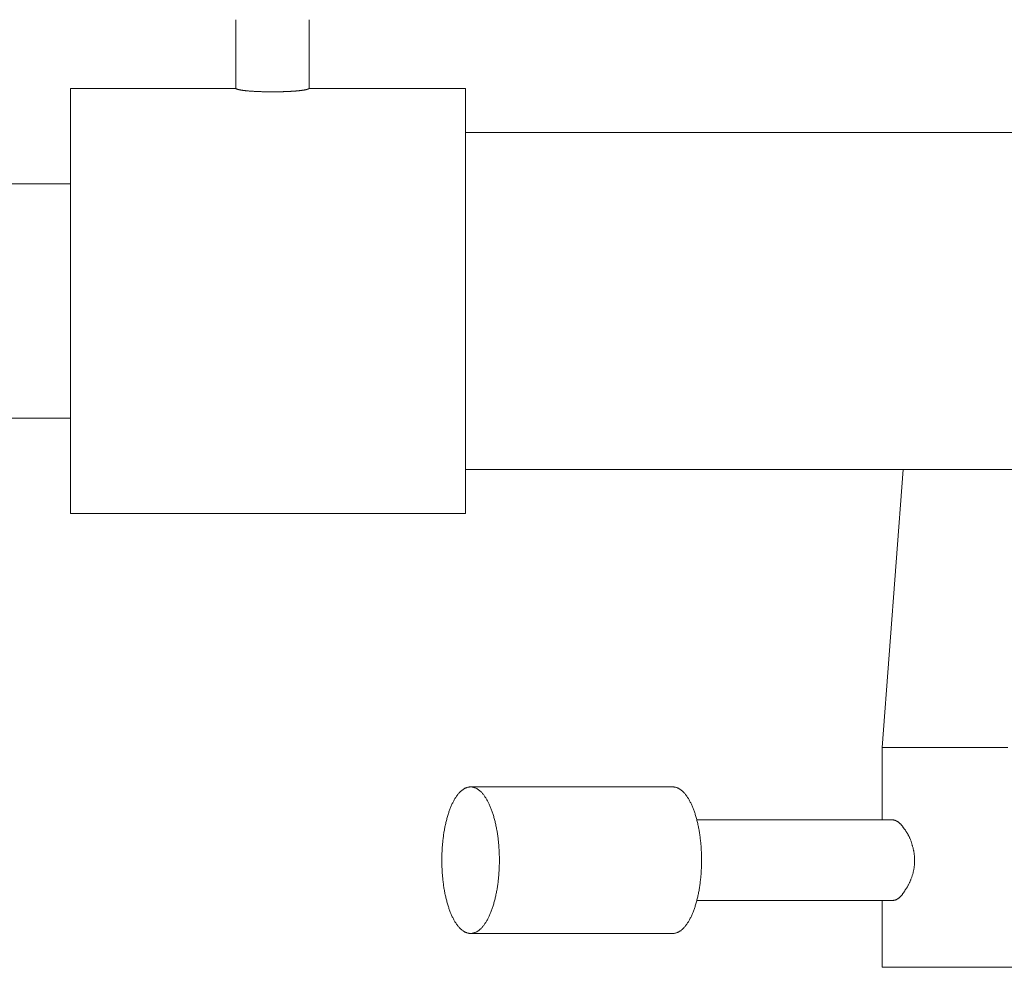
# Model space of a CAD drawing. Units: millimetres. Extents: x -845 to 955, y -1330 to 1343.
# Drawn here: x -83 to -15, y -410 to -345 of the extents above; entities that cross this region are included whole.
import ezdxf

# ---------------------------------------------------------------- set-up
doc = ezdxf.new("R2010")
doc.units = ezdxf.units.MM
doc.header["$LTSCALE"] = 50.8
doc.header["$PDMODE"] = 1
doc.header["$PDSIZE"] = -2
doc.layers.get('0').update_dxf_attribs({"lineweight": 18})
doc.layers.get('DEFPOINTS').update_dxf_attribs({"lineweight": 18})
doc.layers.add('一般', color=7, linetype='Continuous', lineweight=9)
doc.styles.add('ＭＳ ゴシック', font='txt', dxfattribs={"bigfont": 'ＭＳ ゴシック'})
doc.styles.add('ＭＳ Ｐゴシック', font='txt', dxfattribs={"bigfont": 'ＭＳ Ｐゴシック'})
doc.dimstyles.new('HIBINO', dxfattribs={"dimtxt": 32.494141, "dimasz": 19.998779, "dimexe": 10, "dimexo": 12, "dimgap": 5, "dimtad": 1, "dimdsep": 46, "dimtxsty": 'ＭＳ ゴシック', "dimblk": 'VW_EMPTYARROW', "dimblk1": 'VW_EMPTYARROW', "dimblk2": 'VW_EMPTYARROW', "dimcen": 0, "dimazin": 0, "dimtfac": 1, "dimtix": 1, "dimtmove": 0, "dimatfit": 0, "dimldrblk": 'VW_EMPTYARROW', "dimfxl": 1, "dimfrac": 2, "dimtolj": 1, "dimarcsym": 0})

# ---------------------------------------------------------------- blocks, each defined once
blk = doc.blocks.new('グループ-5-1')
at = {"layer": '一般', "color": 7, "linetype": 'Continuous', "lineweight": 13, "transparency": 33554687}
for p, q in [((-122.695, -388.495), (-122.695, -393.193)), ((-117.695, -388.495), (-117.695, -393.193)), ((-122.687, -393.193), (-133.969, -393.193)), ((-133.969, -393.193), (-133.969, -422.193)), ((-122.687, -393.193), (-122.683, -393.197)), ((-122.687, -393.193), (-122.687, -393.193)), ((-122.683, -393.197), (-122.679, -393.201)), ((-122.679, -393.201), (-122.674, -393.205)), ((-122.674, -393.205), (-122.668, -393.209)), ((-122.668, -393.209), (-122.662, -393.213)), ((-122.662, -393.213), (-122.655, -393.217)), ((-122.655, -393.217), (-122.648, -393.221)), ((-122.648, -393.221), (-122.64, -393.225)), ((-122.64, -393.225), (-122.631, -393.229)), ((-122.631, -393.229), (-122.621, -393.233)), ((-122.621, -393.233), (-122.611, -393.237)), ((-122.611, -393.237), (-122.6, -393.241)), ((-122.6, -393.241), (-122.589, -393.244)), ((-122.589, -393.244), (-122.577, -393.248)), ((-122.577, -393.248), (-122.564, -393.252)), ((-122.564, -393.252), (-122.551, -393.256)), ((-122.551, -393.256), (-122.537, -393.259)), ((-122.537, -393.259), (-122.522, -393.263)), ((-122.522, -393.263), (-122.506, -393.267)), ((-122.506, -393.267), (-122.49, -393.271)), ((-122.49, -393.271), (-122.474, -393.274)), ((-122.474, -393.274), (-122.456, -393.278)), ((-122.456, -393.278), (-122.438, -393.282)), ((-122.438, -393.282), (-122.42, -393.285)), ((-122.42, -393.285), (-122.4, -393.289)), ((-122.4, -393.289), (-122.38, -393.292)), ((-122.38, -393.292), (-122.36, -393.296)), ((-122.36, -393.296), (-122.339, -393.3)), ((-122.339, -393.3), (-122.317, -393.303)), ((-122.317, -393.303), (-122.295, -393.307)), ((-122.295, -393.307), (-122.272, -393.31)), ((-122.272, -393.31), (-122.249, -393.313)), ((-122.249, -393.313), (-122.226, -393.317)), ((-122.226, -393.317), (-122.202, -393.32)), ((-122.202, -393.32), (-122.177, -393.323)), ((-122.177, -393.323), (-122.152, -393.326)), ((-122.152, -393.326), (-122.127, -393.329)), ((-122.127, -393.329), (-122.101, -393.332)), ((-122.101, -393.332), (-122.074, -393.335)), ((-122.074, -393.335), (-122.047, -393.338)), ((-122.047, -393.338), (-122.02, -393.341)), ((-122.02, -393.341), (-121.992, -393.344)), ((-121.992, -393.344), (-121.964, -393.347)), ((-121.964, -393.347), (-121.935, -393.35)), ((-121.935, -393.35), (-121.906, -393.353)), ((-121.906, -393.353), (-121.876, -393.355)), ((-121.876, -393.355), (-121.845, -393.358)), ((-121.845, -393.358), (-121.815, -393.361)), ((-121.815, -393.361), (-121.783, -393.363)), ((-121.783, -393.363), (-121.752, -393.366)), ((-121.752, -393.366), (-121.72, -393.368)), ((-121.72, -393.368), (-121.687, -393.371)), ((-121.687, -393.371), (-121.654, -393.373)), ((-121.654, -393.373), (-121.62, -393.375)), ((-121.62, -393.375), (-121.586, -393.378)), ((-121.586, -393.378), (-121.551, -393.38)), ((-121.551, -393.38), (-121.516, -393.382)), ((-121.516, -393.382), (-121.481, -393.384)), ((-121.481, -393.384), (-121.445, -393.386)), ((-121.445, -393.386), (-121.408, -393.388)), ((-121.408, -393.388), (-121.372, -393.39)), ((-121.372, -393.39), (-121.335, -393.392)), ((-121.335, -393.392), (-121.298, -393.394)), ((-121.298, -393.394), (-121.261, -393.396)), ((-121.261, -393.396), (-121.224, -393.397)), ((-121.224, -393.397), (-121.187, -393.399)), ((-121.187, -393.399), (-121.149, -393.401)), ((-121.149, -393.401), (-121.111, -393.402)), ((-121.111, -393.402), (-121.073, -393.404)), ((-121.073, -393.404), (-121.035, -393.405)), ((-121.035, -393.405), (-120.997, -393.406)), ((-120.997, -393.406), (-120.959, -393.408)), ((-120.959, -393.408), (-120.92, -393.409)), ((-120.92, -393.409), (-120.881, -393.41)), ((-120.881, -393.41), (-120.842, -393.411)), ((-120.842, -393.411), (-120.803, -393.412)), ((-120.803, -393.412), (-120.764, -393.413)), ((-120.764, -393.413), (-120.724, -393.414)), ((-120.724, -393.414), (-120.685, -393.415)), ((-120.685, -393.415), (-120.645, -393.415)), ((-120.645, -393.415), (-120.605, -393.416)), ((-120.605, -393.416), (-120.565, -393.417)), ((-120.565, -393.417), (-120.524, -393.417)), ((-120.524, -393.417), (-120.484, -393.418)), ((-120.484, -393.418), (-120.443, -393.418)), ((-120.443, -393.418), (-120.402, -393.418)), ((-120.402, -393.418), (-120.361, -393.419)), ((-120.361, -393.419), (-120.32, -393.419)), ((-120.32, -393.419), (-120.278, -393.419)), ((-120.278, -393.419), (-120.237, -393.419)), ((-120.237, -393.419), (-120.195, -393.419)), ((-120.195, -393.419), (-120.153, -393.419)), ((-120.153, -393.419), (-120.111, -393.419)), ((-120.07, -393.419), (-120.111, -393.419)), ((-120.029, -393.419), (-120.07, -393.419)), ((-119.988, -393.418), (-120.029, -393.419)), ((-119.947, -393.418), (-119.988, -393.418)), ((-119.906, -393.418), (-119.947, -393.418)), ((-119.866, -393.417), (-119.906, -393.418)), ((-119.825, -393.417), (-119.866, -393.417)), ((-119.785, -393.416), (-119.825, -393.417)), ((-119.745, -393.415), (-119.785, -393.416)), ((-119.705, -393.415), (-119.745, -393.415)), ((-119.665, -393.414), (-119.705, -393.415)), ((-119.626, -393.413), (-119.665, -393.414)), ((-119.587, -393.412), (-119.626, -393.413)), ((-119.547, -393.411), (-119.587, -393.412)), ((-119.508, -393.41), (-119.547, -393.411)), ((-119.47, -393.409), (-119.508, -393.41)), ((-119.431, -393.408), (-119.47, -393.409)), ((-119.393, -393.406), (-119.431, -393.408)), ((-119.354, -393.405), (-119.393, -393.406)), ((-119.316, -393.404), (-119.354, -393.405)), ((-119.278, -393.402), (-119.316, -393.404)), ((-119.241, -393.401), (-119.278, -393.402)), ((-119.203, -393.399), (-119.241, -393.401)), ((-119.166, -393.397), (-119.203, -393.399)), ((-119.128, -393.396), (-119.166, -393.397)), ((-119.091, -393.394), (-119.128, -393.396)), ((-119.054, -393.392), (-119.091, -393.394)), ((-119.018, -393.39), (-119.054, -393.392)), ((-118.981, -393.388), (-119.018, -393.39)), ((-118.945, -393.386), (-118.981, -393.388)), ((-118.909, -393.384), (-118.945, -393.386)), ((-118.873, -393.382), (-118.909, -393.384)), ((-118.838, -393.38), (-118.873, -393.382)), ((-118.804, -393.378), (-118.838, -393.38)), ((-118.77, -393.375), (-118.804, -393.378)), ((-118.736, -393.373), (-118.77, -393.375)), ((-118.703, -393.371), (-118.736, -393.373)), ((-118.67, -393.368), (-118.703, -393.371)), ((-118.638, -393.366), (-118.67, -393.368)), ((-118.606, -393.363), (-118.638, -393.366)), ((-118.575, -393.361), (-118.606, -393.363)), ((-118.544, -393.358), (-118.575, -393.361)), ((-118.514, -393.355), (-118.544, -393.358)), ((-118.484, -393.353), (-118.514, -393.355)), ((-118.455, -393.35), (-118.484, -393.353)), ((-118.426, -393.347), (-118.455, -393.35)), ((-118.398, -393.344), (-118.426, -393.347)), ((-118.37, -393.341), (-118.398, -393.344)), ((-118.342, -393.338), (-118.37, -393.341)), ((-118.315, -393.335), (-118.342, -393.338)), ((-118.289, -393.332), (-118.315, -393.335)), ((-118.263, -393.329), (-118.289, -393.332)), ((-118.238, -393.326), (-118.263, -393.329)), ((-118.213, -393.323), (-118.238, -393.326)), ((-118.188, -393.32), (-118.213, -393.323)), ((-118.164, -393.317), (-118.188, -393.32)), ((-118.14, -393.313), (-118.164, -393.317)), ((-118.117, -393.31), (-118.14, -393.313)), ((-118.095, -393.307), (-118.117, -393.31)), ((-118.073, -393.303), (-118.095, -393.307)), ((-118.051, -393.3), (-118.073, -393.303)), ((-118.03, -393.296), (-118.051, -393.3)), ((-118.009, -393.292), (-118.03, -393.296)), ((-117.989, -393.289), (-118.009, -393.292)), ((-117.97, -393.285), (-117.989, -393.289)), ((-117.951, -393.282), (-117.97, -393.285)), ((-117.933, -393.278), (-117.951, -393.282)), ((-117.916, -393.274), (-117.933, -393.278)), ((-117.899, -393.271), (-117.916, -393.274)), ((-117.883, -393.267), (-117.899, -393.271)), ((-117.868, -393.263), (-117.883, -393.267)), ((-117.853, -393.259), (-117.868, -393.263)), ((-117.839, -393.256), (-117.853, -393.259)), ((-117.826, -393.252), (-117.839, -393.256)), ((-117.813, -393.248), (-117.826, -393.252)), ((-117.801, -393.244), (-117.813, -393.248)), ((-117.789, -393.241), (-117.801, -393.244)), ((-117.779, -393.237), (-117.789, -393.241)), ((-117.768, -393.233), (-117.779, -393.237)), ((-117.759, -393.229), (-117.768, -393.233)), ((-117.75, -393.225), (-117.759, -393.229)), ((-117.742, -393.221), (-117.75, -393.225)), ((-117.734, -393.217), (-117.742, -393.221)), ((-117.728, -393.213), (-117.734, -393.217)), ((-117.721, -393.209), (-117.728, -393.213)), ((-117.716, -393.205), (-117.721, -393.209)), ((-117.711, -393.201), (-117.716, -393.205)), ((-117.707, -393.197), (-117.711, -393.201)), ((-117.703, -393.193), (-117.707, -393.197)), ((-117.703, -393.193), (-117.703, -393.193)), ((-107.019, -393.193), (-117.703, -393.193)), ((-107.019, -393.193), (-107.019, -422.193)), ((-32.03, -396.193), (-107.019, -396.193)), ((-133.969, -399.693), (-291.728, -399.693)), ((-133.969, -415.693), (-291.728, -415.693)), ((-32.03, -419.193), (-107.019, -419.193)), ((-77.162, -419.193), (-78.585, -438.172)), ((-107.019, -422.193), (-133.969, -422.193)), ((-78.585, -438.172), (-78.585, -443.107)), ((-78.414, -438.172), (-78.585, -438.172)), ((-78.141, -438.172), (-78.414, -438.172)), ((-77.943, -438.172), (-78.141, -438.172)), ((-77.189, -438.172), (-77.943, -438.172)), ((-76.924, -438.172), (-77.189, -438.172)), ((-76.181, -438.172), (-76.924, -438.172)), ((-75.022, -438.172), (-76.181, -438.172)), ((-74.958, -438.172), (-75.022, -438.172)), ((-73.567, -438.172), (-74.958, -438.172)), ((-72.616, -438.172), (-73.567, -438.172)), ((-72.062, -438.172), (-72.616, -438.172)), ((-70.499, -438.172), (-72.062, -438.172)), ((-70.007, -438.172), (-70.499, -438.172)), ((-107.537, -441.373), (-107.566, -441.41)), ((-107.508, -441.337), (-107.537, -441.373)), ((-107.479, -441.302), (-107.508, -441.337)), ((-107.45, -441.268), (-107.479, -441.302)), ((-107.42, -441.236), (-107.45, -441.268)), ((-107.391, -441.206), (-107.42, -441.236)), ((-107.361, -441.176), (-107.391, -441.206)), ((-107.331, -441.148), (-107.361, -441.176)), ((-107.301, -441.121), (-107.331, -441.148)), ((-107.271, -441.096), (-107.301, -441.121)), ((-107.24, -441.072), (-107.271, -441.096)), ((-107.21, -441.049), (-107.24, -441.072)), ((-107.179, -441.027), (-107.21, -441.049)), ((-107.149, -441.007), (-107.179, -441.027)), ((-107.118, -440.988), (-107.149, -441.007)), ((-107.087, -440.97), (-107.118, -440.988)), ((-107.056, -440.954), (-107.087, -440.97)), ((-107.024, -440.939), (-107.056, -440.954)), ((-106.993, -440.925), (-107.024, -440.939)), ((-106.961, -440.913), (-106.993, -440.925)), ((-106.93, -440.902), (-106.961, -440.913)), ((-106.898, -440.892), (-106.93, -440.902)), ((-106.866, -440.883), (-106.898, -440.892)), ((-106.834, -440.876), (-106.866, -440.883)), ((-106.801, -440.87), (-106.834, -440.876)), ((-106.769, -440.866), (-106.801, -440.87)), ((-106.736, -440.862), (-106.769, -440.866)), ((-106.704, -440.86), (-106.736, -440.862)), ((-106.671, -440.86), (-106.704, -440.86)), ((-106.671, -440.86), (-106.638, -440.86)), ((-92.875, -440.86), (-106.671, -440.86)), ((-106.638, -440.86), (-106.605, -440.862)), ((-106.605, -440.862), (-106.573, -440.866)), ((-106.573, -440.866), (-106.541, -440.87)), ((-106.541, -440.87), (-106.508, -440.876)), ((-106.508, -440.876), (-106.476, -440.883)), ((-106.444, -440.892), (-106.476, -440.883)), ((-106.444, -440.892), (-106.412, -440.902)), ((-106.412, -440.902), (-106.381, -440.913)), ((-106.381, -440.913), (-106.349, -440.925)), ((-106.349, -440.925), (-106.318, -440.939)), ((-106.318, -440.939), (-106.286, -440.954)), ((-106.286, -440.954), (-106.255, -440.97)), ((-106.255, -440.97), (-106.224, -440.988)), ((-106.224, -440.988), (-106.193, -441.007)), ((-106.193, -441.007), (-106.163, -441.027)), ((-106.132, -441.049), (-106.163, -441.027)), ((-106.132, -441.049), (-106.101, -441.072)), ((-106.071, -441.096), (-106.101, -441.072)), ((-106.071, -441.096), (-106.041, -441.121)), ((-106.011, -441.148), (-106.041, -441.121)), ((-106.011, -441.148), (-105.981, -441.176)), ((-105.981, -441.176), (-105.951, -441.206)), ((-105.951, -441.206), (-105.922, -441.236)), ((-105.922, -441.236), (-105.892, -441.268)), ((-105.892, -441.268), (-105.863, -441.302)), ((-105.863, -441.302), (-105.833, -441.337)), ((-105.833, -441.337), (-105.804, -441.373)), ((-105.804, -441.373), (-105.775, -441.41)), ((-92.843, -440.86), (-92.875, -440.86)), ((-92.81, -440.862), (-92.843, -440.86)), ((-92.777, -440.866), (-92.81, -440.862)), ((-92.745, -440.87), (-92.777, -440.866)), ((-92.713, -440.876), (-92.745, -440.87)), ((-92.681, -440.883), (-92.713, -440.876)), ((-92.649, -440.892), (-92.681, -440.883)), ((-92.617, -440.902), (-92.649, -440.892)), ((-92.585, -440.913), (-92.617, -440.902)), ((-92.553, -440.925), (-92.585, -440.913)), ((-92.522, -440.939), (-92.553, -440.925)), ((-92.491, -440.954), (-92.522, -440.939)), ((-92.46, -440.97), (-92.491, -440.954)), ((-92.429, -440.988), (-92.46, -440.97)), ((-92.398, -441.007), (-92.429, -440.988)), ((-92.367, -441.027), (-92.398, -441.007)), ((-92.336, -441.049), (-92.367, -441.027)), ((-92.306, -441.072), (-92.336, -441.049)), ((-92.276, -441.096), (-92.306, -441.072)), ((-92.245, -441.121), (-92.276, -441.096)), ((-92.215, -441.148), (-92.245, -441.121)), ((-92.185, -441.176), (-92.215, -441.148)), ((-92.156, -441.206), (-92.185, -441.176)), ((-92.126, -441.236), (-92.156, -441.206)), ((-92.096, -441.268), (-92.126, -441.236)), ((-92.067, -441.302), (-92.096, -441.268)), ((-92.038, -441.337), (-92.067, -441.302)), ((-92.009, -441.373), (-92.038, -441.337)), ((-91.98, -441.41), (-92.009, -441.373)), ((-107.943, -442.048), (-107.967, -442.101)), ((-107.918, -441.996), (-107.943, -442.048)), ((-107.893, -441.945), (-107.918, -441.996)), ((-107.868, -441.895), (-107.893, -441.945)), ((-107.843, -441.846), (-107.868, -441.895)), ((-107.817, -441.798), (-107.843, -441.846)), ((-107.79, -441.751), (-107.817, -441.798)), ((-107.763, -441.705), (-107.79, -441.751)), ((-107.736, -441.659), (-107.763, -441.705)), ((-107.709, -441.615), (-107.736, -441.659)), ((-107.681, -441.572), (-107.709, -441.615)), ((-107.652, -441.53), (-107.681, -441.572)), ((-107.624, -441.488), (-107.652, -441.53)), ((-107.595, -441.448), (-107.624, -441.488)), ((-107.566, -441.41), (-107.595, -441.448)), ((-105.775, -441.41), (-105.747, -441.448)), ((-105.747, -441.448), (-105.718, -441.488)), ((-105.718, -441.488), (-105.689, -441.53)), ((-105.661, -441.572), (-105.689, -441.53)), ((-105.633, -441.615), (-105.661, -441.572)), ((-105.633, -441.615), (-105.606, -441.659)), ((-105.606, -441.659), (-105.579, -441.705)), ((-105.579, -441.705), (-105.552, -441.751)), ((-105.552, -441.751), (-105.525, -441.798)), ((-105.499, -441.846), (-105.525, -441.798)), ((-105.499, -441.846), (-105.474, -441.895)), ((-105.474, -441.895), (-105.448, -441.945)), ((-105.424, -441.996), (-105.448, -441.945)), ((-105.424, -441.996), (-105.399, -442.048)), ((-105.399, -442.048), (-105.375, -442.101)), ((-91.951, -441.448), (-91.98, -441.41)), ((-91.922, -441.488), (-91.951, -441.448)), ((-91.894, -441.53), (-91.922, -441.488)), ((-91.866, -441.572), (-91.894, -441.53)), ((-91.838, -441.615), (-91.866, -441.572)), ((-91.81, -441.659), (-91.838, -441.615)), ((-91.783, -441.705), (-91.81, -441.659)), ((-91.756, -441.751), (-91.783, -441.705)), ((-91.73, -441.798), (-91.756, -441.751)), ((-91.704, -441.846), (-91.73, -441.798)), ((-91.678, -441.895), (-91.704, -441.846)), ((-91.653, -441.945), (-91.678, -441.895)), ((-91.628, -441.996), (-91.653, -441.945)), ((-91.603, -442.048), (-91.628, -441.996)), ((-91.579, -442.101), (-91.603, -442.048)), ((-108.208, -442.746), (-108.227, -442.81)), ((-108.188, -442.682), (-108.208, -442.746)), ((-108.167, -442.62), (-108.188, -442.682)), ((-108.147, -442.558), (-108.167, -442.62)), ((-108.126, -442.498), (-108.147, -442.558)), ((-108.104, -442.438), (-108.126, -442.498)), ((-108.082, -442.38), (-108.104, -442.438)), ((-108.06, -442.322), (-108.082, -442.38)), ((-108.037, -442.265), (-108.06, -442.322)), ((-108.014, -442.21), (-108.037, -442.265)), ((-107.991, -442.155), (-108.014, -442.21)), ((-107.967, -442.101), (-107.991, -442.155)), ((-105.375, -442.101), (-105.351, -442.155)), ((-105.328, -442.21), (-105.351, -442.155)), ((-105.305, -442.265), (-105.328, -442.21)), ((-105.305, -442.265), (-105.282, -442.322)), ((-105.26, -442.38), (-105.282, -442.322)), ((-105.26, -442.38), (-105.238, -442.438)), ((-105.238, -442.438), (-105.216, -442.498)), ((-105.216, -442.498), (-105.195, -442.558)), ((-105.195, -442.558), (-105.174, -442.62)), ((-105.154, -442.682), (-105.174, -442.62)), ((-105.154, -442.682), (-105.134, -442.746)), ((-105.114, -442.81), (-105.134, -442.746)), ((-91.555, -442.155), (-91.579, -442.101)), ((-91.532, -442.21), (-91.555, -442.155)), ((-91.509, -442.265), (-91.532, -442.21)), ((-91.486, -442.322), (-91.509, -442.265)), ((-91.464, -442.38), (-91.486, -442.322)), ((-91.442, -442.438), (-91.464, -442.38)), ((-91.421, -442.498), (-91.442, -442.438)), ((-91.4, -442.558), (-91.421, -442.498)), ((-91.379, -442.62), (-91.4, -442.558)), ((-91.358, -442.682), (-91.379, -442.62)), ((-91.338, -442.746), (-91.358, -442.682)), ((-91.319, -442.81), (-91.338, -442.746)), ((-108.371, -443.36), (-108.387, -443.432)), ((-108.354, -443.288), (-108.371, -443.36)), ((-108.337, -443.217), (-108.354, -443.288)), ((-108.32, -443.146), (-108.337, -443.217)), ((-108.302, -443.077), (-108.32, -443.146)), ((-108.284, -443.009), (-108.302, -443.077)), ((-108.266, -442.942), (-108.284, -443.009)), ((-108.247, -442.875), (-108.266, -442.942)), ((-108.227, -442.81), (-108.247, -442.875)), ((-105.095, -442.875), (-105.114, -442.81)), ((-105.095, -442.875), (-105.076, -442.942)), ((-105.076, -442.942), (-105.058, -443.009)), ((-105.058, -443.009), (-105.04, -443.077)), ((-105.04, -443.077), (-105.022, -443.146)), ((-105.022, -443.146), (-105.005, -443.217)), ((-105.005, -443.217), (-104.988, -443.288)), ((-104.988, -443.288), (-104.971, -443.36)), ((-104.955, -443.432), (-104.971, -443.36)), ((-91.3, -442.875), (-91.319, -442.81)), ((-91.281, -442.942), (-91.3, -442.875)), ((-91.262, -443.009), (-91.281, -442.942)), ((-91.244, -443.077), (-91.262, -443.009)), ((-91.226, -443.146), (-91.244, -443.077)), ((-77.918, -443.107), (-91.236, -443.107)), ((-91.209, -443.217), (-91.226, -443.146)), ((-91.192, -443.288), (-91.209, -443.217)), ((-91.175, -443.36), (-91.192, -443.288)), ((-91.159, -443.432), (-91.175, -443.36)), ((-77.897, -443.108), (-77.918, -443.107)), ((-77.875, -443.109), (-77.897, -443.108)), ((-77.854, -443.111), (-77.875, -443.109)), ((-77.833, -443.113), (-77.854, -443.111)), ((-77.811, -443.116), (-77.833, -443.113)), ((-77.79, -443.12), (-77.811, -443.116)), ((-77.769, -443.125), (-77.79, -443.12)), ((-77.748, -443.13), (-77.769, -443.125)), ((-77.727, -443.136), (-77.748, -443.13)), ((-77.707, -443.143), (-77.727, -443.136)), ((-77.686, -443.151), (-77.707, -443.143)), ((-77.665, -443.159), (-77.686, -443.151)), ((-77.645, -443.168), (-77.665, -443.159)), ((-77.624, -443.178), (-77.645, -443.168)), ((-77.61, -443.185), (-77.624, -443.178)), ((-77.61, -443.185), (-77.604, -443.188)), ((-77.604, -443.188), (-77.583, -443.199)), ((-77.583, -443.199), (-77.562, -443.211)), ((-77.562, -443.211), (-77.542, -443.224)), ((-77.542, -443.224), (-77.521, -443.237)), ((-77.521, -443.237), (-77.501, -443.251)), ((-77.501, -443.251), (-77.48, -443.266)), ((-77.48, -443.266), (-77.46, -443.281)), ((-77.46, -443.281), (-77.44, -443.298)), ((-77.44, -443.298), (-77.42, -443.315)), ((-77.42, -443.315), (-77.4, -443.332)), ((-77.4, -443.332), (-77.38, -443.351)), ((-77.38, -443.351), (-77.36, -443.37)), ((-77.36, -443.37), (-77.34, -443.389)), ((-77.34, -443.389), (-77.32, -443.41)), ((-77.32, -443.41), (-77.301, -443.431)), ((-108.498, -444.026), (-108.51, -444.102)), ((-108.486, -443.951), (-108.498, -444.026)), ((-108.473, -443.876), (-108.486, -443.951)), ((-108.46, -443.801), (-108.473, -443.876)), ((-108.447, -443.727), (-108.46, -443.801)), ((-108.433, -443.653), (-108.447, -443.727)), ((-108.418, -443.579), (-108.433, -443.653)), ((-108.403, -443.505), (-108.418, -443.579)), ((-108.387, -443.432), (-108.403, -443.505)), ((-104.955, -443.432), (-104.939, -443.505)), ((-104.939, -443.505), (-104.924, -443.579)), ((-104.924, -443.579), (-104.909, -443.653)), ((-104.909, -443.653), (-104.895, -443.727)), ((-104.895, -443.727), (-104.882, -443.801)), ((-104.882, -443.801), (-104.868, -443.876)), ((-104.856, -443.951), (-104.868, -443.876)), ((-104.856, -443.951), (-104.844, -444.026)), ((-104.844, -444.026), (-104.832, -444.102)), ((-91.143, -443.505), (-91.159, -443.432)), ((-91.128, -443.579), (-91.143, -443.505)), ((-91.114, -443.653), (-91.128, -443.579)), ((-91.1, -443.727), (-91.114, -443.653)), ((-91.086, -443.801), (-91.1, -443.727)), ((-91.073, -443.876), (-91.086, -443.801)), ((-91.06, -443.951), (-91.073, -443.876)), ((-91.048, -444.026), (-91.06, -443.951)), ((-91.037, -444.102), (-91.048, -444.026)), ((-77.301, -443.431), (-77.281, -443.453)), ((-77.281, -443.453), (-77.262, -443.476)), ((-77.262, -443.476), (-77.243, -443.499)), ((-77.243, -443.499), (-77.224, -443.523)), ((-77.224, -443.523), (-77.205, -443.547)), ((-77.205, -443.547), (-77.187, -443.572)), ((-77.187, -443.572), (-77.168, -443.597)), ((-77.168, -443.597), (-77.15, -443.623)), ((-77.15, -443.623), (-77.133, -443.65)), ((-77.133, -443.65), (-77.115, -443.677)), ((-77.115, -443.677), (-77.1, -443.702)), ((-77.1, -443.702), (-77.098, -443.704)), ((-77.098, -443.704), (-77.074, -443.732)), ((-77.074, -443.732), (-77.051, -443.761)), ((-77.051, -443.761), (-77.028, -443.79)), ((-77.028, -443.79), (-77.006, -443.82)), ((-77.006, -443.82), (-76.984, -443.85)), ((-76.984, -443.85), (-76.963, -443.88)), ((-76.963, -443.88), (-76.941, -443.912)), ((-76.92, -443.943), (-76.941, -443.912)), ((-76.9, -443.976), (-76.92, -443.943)), ((-76.88, -444.008), (-76.9, -443.976)), ((-76.86, -444.042), (-76.88, -444.008)), ((-76.84, -444.075), (-76.86, -444.042)), ((-76.821, -444.11), (-76.84, -444.075)), ((-108.584, -444.722), (-108.591, -444.801)), ((-108.576, -444.643), (-108.584, -444.722)), ((-108.568, -444.565), (-108.576, -444.643)), ((-108.56, -444.487), (-108.568, -444.565)), ((-108.551, -444.409), (-108.56, -444.487)), ((-108.541, -444.332), (-108.551, -444.409)), ((-108.531, -444.255), (-108.541, -444.332)), ((-108.521, -444.179), (-108.531, -444.255)), ((-108.51, -444.102), (-108.521, -444.179)), ((-104.832, -444.102), (-104.821, -444.179)), ((-104.821, -444.179), (-104.811, -444.255)), ((-104.811, -444.255), (-104.801, -444.332)), ((-104.801, -444.332), (-104.791, -444.409)), ((-104.791, -444.409), (-104.782, -444.487)), ((-104.782, -444.487), (-104.774, -444.565)), ((-104.774, -444.565), (-104.766, -444.643)), ((-104.766, -444.643), (-104.758, -444.722)), ((-104.758, -444.722), (-104.751, -444.801)), ((-91.026, -444.179), (-91.037, -444.102)), ((-91.015, -444.255), (-91.026, -444.179)), ((-91.005, -444.332), (-91.015, -444.255)), ((-90.996, -444.409), (-91.005, -444.332)), ((-90.987, -444.487), (-90.996, -444.409)), ((-90.978, -444.565), (-90.987, -444.487)), ((-90.97, -444.643), (-90.978, -444.565)), ((-90.963, -444.722), (-90.97, -444.643)), ((-90.956, -444.801), (-90.963, -444.722)), ((-76.803, -444.145), (-76.821, -444.11)), ((-76.784, -444.18), (-76.803, -444.145)), ((-76.766, -444.216), (-76.784, -444.18)), ((-76.748, -444.253), (-76.766, -444.216)), ((-76.731, -444.289), (-76.748, -444.253)), ((-76.714, -444.327), (-76.731, -444.289)), ((-76.698, -444.365), (-76.714, -444.327)), ((-76.681, -444.404), (-76.698, -444.365)), ((-76.665, -444.443), (-76.681, -444.404)), ((-76.65, -444.482), (-76.665, -444.443)), ((-76.635, -444.522), (-76.65, -444.482)), ((-76.62, -444.562), (-76.635, -444.522)), ((-76.606, -444.603), (-76.62, -444.562)), ((-76.592, -444.643), (-76.606, -444.603)), ((-76.579, -444.684), (-76.592, -444.643)), ((-76.566, -444.725), (-76.579, -444.684)), ((-76.554, -444.766), (-76.566, -444.725)), ((-108.625, -445.364), (-108.628, -445.445)), ((-108.621, -445.282), (-108.625, -445.364)), ((-108.618, -445.201), (-108.621, -445.282)), ((-108.613, -445.12), (-108.618, -445.201)), ((-108.608, -445.04), (-108.613, -445.12)), ((-108.603, -444.96), (-108.608, -445.04)), ((-108.597, -444.88), (-108.603, -444.96)), ((-108.591, -444.801), (-108.597, -444.88)), ((-104.751, -444.801), (-104.745, -444.88)), ((-104.745, -444.88), (-104.739, -444.96)), ((-104.739, -444.96), (-104.734, -445.04)), ((-104.734, -445.04), (-104.729, -445.12)), ((-104.729, -445.12), (-104.724, -445.201)), ((-104.724, -445.201), (-104.72, -445.282)), ((-104.72, -445.282), (-104.717, -445.364)), ((-104.714, -445.445), (-104.717, -445.364)), ((-90.949, -444.88), (-90.956, -444.801)), ((-90.943, -444.96), (-90.949, -444.88)), ((-90.938, -445.04), (-90.943, -444.96)), ((-90.933, -445.12), (-90.938, -445.04)), ((-90.929, -445.201), (-90.933, -445.12)), ((-90.925, -445.282), (-90.929, -445.201)), ((-90.922, -445.364), (-90.925, -445.282)), ((-90.919, -445.445), (-90.922, -445.364)), ((-76.542, -444.808), (-76.554, -444.766)), ((-76.531, -444.849), (-76.542, -444.808)), ((-76.523, -444.878), (-76.531, -444.849)), ((-76.519, -444.891), (-76.523, -444.878)), ((-76.507, -444.933), (-76.519, -444.891)), ((-76.495, -444.975), (-76.507, -444.933)), ((-76.483, -445.017), (-76.495, -444.975)), ((-76.472, -445.06), (-76.483, -445.017)), ((-76.462, -445.102), (-76.472, -445.06)), ((-76.452, -445.145), (-76.462, -445.102)), ((-76.443, -445.188), (-76.452, -445.145)), ((-76.434, -445.231), (-76.443, -445.188)), ((-76.426, -445.275), (-76.434, -445.231)), ((-76.419, -445.319), (-76.426, -445.275)), ((-76.412, -445.362), (-76.419, -445.319)), ((-76.406, -445.406), (-76.412, -445.362)), ((-76.4, -445.451), (-76.406, -445.406)), ((-108.633, -445.693), (-108.634, -445.776)), ((-108.634, -445.776), (-108.634, -445.86)), ((-108.634, -445.86), (-108.634, -445.943)), ((-108.634, -445.943), (-108.633, -446.026)), ((-108.632, -445.61), (-108.633, -445.693)), ((-108.633, -446.026), (-108.632, -446.109)), ((-108.63, -445.528), (-108.632, -445.61)), ((-108.632, -446.109), (-108.63, -446.192)), ((-108.628, -445.445), (-108.63, -445.528)), ((-104.714, -445.445), (-104.712, -445.528)), ((-104.712, -445.528), (-104.71, -445.61)), ((-104.71, -446.109), (-104.712, -446.192)), ((-104.71, -445.61), (-104.709, -445.693)), ((-104.709, -446.026), (-104.71, -446.109)), ((-104.709, -445.693), (-104.708, -445.776)), ((-104.708, -445.943), (-104.709, -446.026)), ((-104.708, -445.776), (-104.708, -445.86)), ((-104.708, -445.86), (-104.708, -445.943)), ((-90.916, -445.528), (-90.919, -445.445)), ((-90.915, -445.61), (-90.916, -445.528)), ((-90.916, -446.192), (-90.915, -446.109)), ((-90.913, -445.693), (-90.915, -445.61)), ((-90.915, -446.109), (-90.913, -446.026)), ((-90.913, -445.776), (-90.913, -445.693)), ((-90.912, -445.86), (-90.913, -445.776)), ((-90.913, -445.943), (-90.912, -445.86)), ((-90.913, -446.026), (-90.913, -445.943)), ((-76.395, -445.495), (-76.4, -445.451)), ((-76.39, -445.54), (-76.395, -445.495)), ((-76.386, -445.584), (-76.39, -445.54)), ((-76.383, -445.629), (-76.386, -445.584)), ((-76.38, -445.675), (-76.383, -445.629)), ((-76.379, -446.085), (-76.382, -446.13)), ((-76.377, -445.72), (-76.38, -445.675)), ((-76.377, -446.04), (-76.379, -446.085)), ((-76.376, -445.766), (-76.377, -445.72)), ((-76.375, -445.995), (-76.377, -446.04)), ((-76.374, -445.811), (-76.376, -445.766)), ((-76.375, -445.995), (-76.374, -445.949)), ((-76.374, -445.857), (-76.374, -445.811)), ((-76.374, -445.903), (-76.374, -445.857)), ((-76.374, -445.949), (-76.374, -445.903)), ((-108.63, -446.192), (-108.628, -446.274)), ((-108.628, -446.274), (-108.625, -446.356)), ((-108.625, -446.356), (-108.621, -446.437)), ((-108.621, -446.437), (-108.618, -446.518)), ((-108.618, -446.518), (-108.613, -446.599)), ((-108.613, -446.599), (-108.608, -446.679)), ((-108.608, -446.679), (-108.603, -446.76)), ((-108.603, -446.76), (-108.597, -446.839)), ((-104.739, -446.76), (-104.745, -446.839)), ((-104.734, -446.679), (-104.739, -446.76)), ((-104.729, -446.599), (-104.734, -446.679)), ((-104.724, -446.518), (-104.729, -446.599)), ((-104.72, -446.437), (-104.724, -446.518)), ((-104.717, -446.356), (-104.72, -446.437)), ((-104.714, -446.274), (-104.717, -446.356)), ((-104.712, -446.192), (-104.714, -446.274)), ((-90.949, -446.839), (-90.943, -446.76)), ((-90.943, -446.76), (-90.938, -446.679)), ((-90.938, -446.679), (-90.933, -446.599)), ((-90.933, -446.599), (-90.929, -446.518)), ((-90.929, -446.518), (-90.925, -446.437)), ((-90.925, -446.437), (-90.922, -446.356)), ((-90.922, -446.356), (-90.919, -446.274)), ((-90.919, -446.274), (-90.916, -446.192)), ((-76.482, -446.74), (-76.493, -446.782)), ((-76.471, -446.698), (-76.482, -446.74)), ((-76.461, -446.655), (-76.471, -446.698)), ((-76.451, -446.612), (-76.461, -446.655)), ((-76.442, -446.57), (-76.451, -446.612)), ((-76.433, -446.526), (-76.442, -446.57)), ((-76.425, -446.483), (-76.433, -446.526)), ((-76.418, -446.44), (-76.425, -446.483)), ((-76.411, -446.396), (-76.418, -446.44)), ((-76.405, -446.352), (-76.411, -446.396)), ((-76.399, -446.308), (-76.405, -446.352)), ((-76.394, -446.264), (-76.399, -446.308)), ((-76.389, -446.22), (-76.394, -446.264)), ((-76.385, -446.175), (-76.389, -446.22)), ((-76.382, -446.13), (-76.385, -446.175)), ((-108.597, -446.839), (-108.591, -446.919)), ((-108.591, -446.919), (-108.584, -446.998)), ((-108.584, -446.998), (-108.576, -447.076)), ((-108.576, -447.076), (-108.568, -447.155)), ((-108.568, -447.155), (-108.56, -447.232)), ((-108.56, -447.232), (-108.551, -447.31)), ((-108.551, -447.31), (-108.541, -447.387)), ((-108.541, -447.387), (-108.531, -447.464)), ((-104.801, -447.387), (-104.811, -447.464)), ((-104.791, -447.31), (-104.801, -447.387)), ((-104.782, -447.232), (-104.791, -447.31)), ((-104.774, -447.155), (-104.782, -447.232)), ((-104.766, -447.076), (-104.774, -447.155)), ((-104.758, -446.998), (-104.766, -447.076)), ((-104.758, -446.998), (-104.751, -446.919)), ((-104.745, -446.839), (-104.751, -446.919)), ((-91.015, -447.464), (-91.005, -447.387)), ((-91.005, -447.387), (-90.996, -447.31)), ((-90.996, -447.31), (-90.987, -447.232)), ((-90.987, -447.232), (-90.978, -447.155)), ((-90.978, -447.155), (-90.97, -447.076)), ((-90.97, -447.076), (-90.963, -446.998)), ((-90.963, -446.998), (-90.956, -446.919)), ((-90.956, -446.919), (-90.949, -446.839)), ((-76.737, -447.425), (-76.755, -447.462)), ((-76.72, -447.388), (-76.737, -447.425)), ((-76.703, -447.35), (-76.72, -447.388)), ((-76.687, -447.311), (-76.703, -447.35)), ((-76.671, -447.272), (-76.687, -447.311)), ((-76.655, -447.232), (-76.671, -447.272)), ((-76.642, -447.198), (-76.655, -447.232)), ((-76.639, -447.192), (-76.642, -447.198)), ((-76.622, -447.152), (-76.639, -447.192)), ((-76.606, -447.112), (-76.622, -447.152)), ((-76.59, -447.071), (-76.606, -447.112)), ((-76.574, -447.03), (-76.59, -447.071)), ((-76.559, -446.99), (-76.574, -447.03)), ((-76.545, -446.948), (-76.559, -446.99)), ((-76.531, -446.907), (-76.545, -446.948)), ((-76.518, -446.866), (-76.531, -446.907)), ((-76.505, -446.824), (-76.518, -446.866)), ((-76.493, -446.782), (-76.505, -446.824)), ((-108.531, -447.464), (-108.521, -447.541)), ((-108.521, -447.541), (-108.51, -447.617)), ((-108.51, -447.617), (-108.498, -447.693)), ((-108.498, -447.693), (-108.486, -447.768)), ((-108.486, -447.768), (-108.473, -447.843)), ((-108.473, -447.843), (-108.46, -447.918)), ((-108.46, -447.918), (-108.447, -447.993)), ((-108.447, -447.993), (-108.433, -448.067)), ((-108.433, -448.067), (-108.418, -448.141)), ((-104.909, -448.067), (-104.924, -448.141)), ((-104.895, -447.993), (-104.909, -448.067)), ((-104.882, -447.918), (-104.895, -447.993)), ((-104.868, -447.843), (-104.882, -447.918)), ((-104.856, -447.768), (-104.868, -447.843)), ((-104.844, -447.693), (-104.856, -447.768)), ((-104.832, -447.617), (-104.844, -447.693)), ((-104.821, -447.541), (-104.832, -447.617)), ((-104.811, -447.464), (-104.821, -447.541)), ((-91.128, -448.141), (-91.114, -448.067)), ((-91.114, -448.067), (-91.1, -447.993)), ((-91.1, -447.993), (-91.086, -447.918)), ((-91.086, -447.918), (-91.073, -447.843)), ((-91.073, -447.843), (-91.06, -447.768)), ((-91.06, -447.768), (-91.048, -447.693)), ((-91.048, -447.693), (-91.037, -447.617)), ((-91.037, -447.617), (-91.026, -447.541)), ((-91.026, -447.541), (-91.015, -447.464)), ((-77.172, -448.143), (-77.154, -448.117)), ((-77.154, -448.117), (-77.136, -448.091)), ((-77.136, -448.091), (-77.119, -448.065)), ((-77.119, -448.065), (-77.102, -448.038)), ((-77.102, -448.038), (-77.085, -448.01)), ((-77.085, -448.01), (-77.068, -447.982)), ((-77.068, -447.982), (-77.051, -447.954)), ((-77.051, -447.954), (-77.035, -447.925)), ((-77.035, -447.925), (-77.032, -447.918)), ((-77.032, -447.918), (-77.014, -447.895)), ((-77.014, -447.895), (-76.992, -447.865)), ((-76.992, -447.865), (-76.97, -447.834)), ((-76.97, -447.834), (-76.949, -447.803)), ((-76.949, -447.803), (-76.928, -447.771)), ((-76.907, -447.739), (-76.928, -447.771)), ((-76.887, -447.706), (-76.907, -447.739)), ((-76.867, -447.673), (-76.887, -447.706)), ((-76.847, -447.639), (-76.867, -447.673)), ((-76.828, -447.605), (-76.847, -447.639)), ((-76.809, -447.57), (-76.828, -447.605)), ((-76.791, -447.535), (-76.809, -447.57)), ((-76.772, -447.499), (-76.791, -447.535)), ((-76.755, -447.462), (-76.772, -447.499)), ((-108.418, -448.141), (-108.403, -448.214)), ((-108.403, -448.214), (-108.387, -448.287)), ((-108.387, -448.287), (-108.371, -448.36)), ((-108.371, -448.36), (-108.354, -448.432)), ((-108.354, -448.432), (-108.337, -448.503)), ((-108.337, -448.503), (-108.32, -448.573)), ((-108.32, -448.573), (-108.302, -448.642)), ((-108.302, -448.642), (-108.284, -448.71)), ((-108.284, -448.71), (-108.266, -448.777)), ((-108.266, -448.777), (-108.247, -448.844)), ((-105.076, -448.777), (-105.095, -448.844)), ((-105.058, -448.71), (-105.076, -448.777)), ((-105.04, -448.642), (-105.058, -448.71)), ((-105.022, -448.573), (-105.04, -448.642)), ((-105.005, -448.503), (-105.022, -448.573)), ((-104.988, -448.432), (-105.005, -448.503)), ((-104.971, -448.36), (-104.988, -448.432)), ((-104.955, -448.287), (-104.971, -448.36)), ((-104.939, -448.214), (-104.955, -448.287)), ((-104.924, -448.141), (-104.939, -448.214)), ((-91.3, -448.844), (-91.281, -448.777)), ((-91.281, -448.777), (-91.262, -448.71)), ((-91.262, -448.71), (-91.244, -448.642)), ((-91.244, -448.642), (-91.226, -448.573)), ((-77.891, -448.607), (-91.235, -448.607)), ((-91.226, -448.573), (-91.209, -448.503)), ((-91.209, -448.503), (-91.192, -448.432)), ((-91.192, -448.432), (-91.175, -448.36)), ((-91.175, -448.36), (-91.159, -448.287)), ((-91.159, -448.287), (-91.143, -448.214)), ((-91.143, -448.214), (-91.128, -448.141)), ((-78.585, -448.607), (-78.585, -453.172)), ((-77.869, -448.607), (-77.891, -448.607)), ((-77.848, -448.606), (-77.869, -448.607)), ((-77.826, -448.604), (-77.848, -448.606)), ((-77.805, -448.602), (-77.826, -448.604)), ((-77.784, -448.598), (-77.805, -448.602)), ((-77.763, -448.594), (-77.784, -448.598)), ((-77.742, -448.59), (-77.763, -448.594)), ((-77.721, -448.584), (-77.742, -448.59)), ((-77.7, -448.578), (-77.721, -448.584)), ((-77.679, -448.571), (-77.7, -448.578)), ((-77.659, -448.564), (-77.679, -448.571)), ((-77.638, -448.556), (-77.659, -448.564)), ((-77.618, -448.547), (-77.638, -448.556)), ((-77.597, -448.537), (-77.618, -448.547)), ((-77.577, -448.526), (-77.597, -448.537)), ((-77.557, -448.515), (-77.577, -448.526)), ((-77.537, -448.503), (-77.557, -448.515)), ((-77.517, -448.491), (-77.537, -448.503)), ((-77.497, -448.477), (-77.517, -448.491)), ((-77.478, -448.463), (-77.497, -448.477)), ((-77.458, -448.449), (-77.478, -448.463)), ((-77.438, -448.433), (-77.458, -448.449)), ((-77.419, -448.417), (-77.438, -448.433)), ((-77.399, -448.4), (-77.419, -448.417)), ((-77.38, -448.382), (-77.399, -448.4)), ((-77.361, -448.364), (-77.38, -448.382)), ((-77.342, -448.345), (-77.361, -448.364)), ((-77.323, -448.325), (-77.342, -448.345)), ((-77.304, -448.305), (-77.323, -448.325)), ((-77.285, -448.284), (-77.304, -448.305)), ((-77.273, -448.269), (-77.285, -448.284)), ((-77.273, -448.269), (-77.266, -448.262)), ((-77.266, -448.262), (-77.247, -448.239)), ((-77.247, -448.239), (-77.228, -448.216)), ((-77.228, -448.216), (-77.209, -448.192)), ((-77.209, -448.192), (-77.191, -448.167)), ((-77.191, -448.167), (-77.172, -448.143)), ((-108.247, -448.844), (-108.227, -448.909)), ((-108.227, -448.909), (-108.208, -448.973)), ((-108.208, -448.973), (-108.188, -449.037)), ((-108.188, -449.037), (-108.167, -449.099)), ((-108.167, -449.099), (-108.147, -449.161)), ((-108.147, -449.161), (-108.126, -449.221)), ((-108.126, -449.221), (-108.104, -449.281)), ((-108.104, -449.281), (-108.082, -449.34)), ((-108.082, -449.34), (-108.06, -449.397)), ((-108.06, -449.397), (-108.037, -449.454)), ((-108.037, -449.454), (-108.014, -449.51)), ((-105.305, -449.454), (-105.328, -449.51)), ((-105.282, -449.397), (-105.305, -449.454)), ((-105.282, -449.397), (-105.26, -449.34)), ((-105.238, -449.281), (-105.26, -449.34)), ((-105.216, -449.221), (-105.238, -449.281)), ((-105.195, -449.161), (-105.216, -449.221)), ((-105.174, -449.099), (-105.195, -449.161)), ((-105.154, -449.037), (-105.174, -449.099)), ((-105.134, -448.973), (-105.154, -449.037)), ((-105.114, -448.909), (-105.134, -448.973)), ((-105.095, -448.844), (-105.114, -448.909)), ((-91.532, -449.51), (-91.509, -449.454)), ((-91.509, -449.454), (-91.486, -449.397)), ((-91.486, -449.397), (-91.464, -449.34)), ((-91.464, -449.34), (-91.442, -449.281)), ((-91.442, -449.281), (-91.421, -449.221)), ((-91.421, -449.221), (-91.4, -449.161)), ((-91.4, -449.161), (-91.379, -449.099)), ((-91.379, -449.099), (-91.358, -449.037)), ((-91.358, -449.037), (-91.338, -448.973)), ((-91.338, -448.973), (-91.319, -448.909)), ((-91.319, -448.909), (-91.3, -448.844)), ((-108.014, -449.51), (-107.991, -449.565)), ((-107.991, -449.565), (-107.967, -449.618)), ((-107.967, -449.618), (-107.943, -449.671)), ((-107.943, -449.671), (-107.918, -449.723)), ((-107.918, -449.723), (-107.893, -449.774)), ((-107.893, -449.774), (-107.868, -449.824)), ((-107.868, -449.824), (-107.843, -449.873)), ((-107.843, -449.873), (-107.817, -449.921)), ((-107.817, -449.921), (-107.79, -449.968)), ((-107.79, -449.968), (-107.763, -450.015)), ((-107.763, -450.015), (-107.736, -450.06)), ((-107.736, -450.06), (-107.709, -450.104)), ((-107.709, -450.104), (-107.681, -450.147)), ((-105.661, -450.147), (-105.633, -450.104)), ((-105.633, -450.104), (-105.606, -450.06)), ((-105.606, -450.06), (-105.579, -450.015)), ((-105.552, -449.968), (-105.579, -450.015)), ((-105.525, -449.921), (-105.552, -449.968)), ((-105.499, -449.873), (-105.525, -449.921)), ((-105.474, -449.824), (-105.499, -449.873)), ((-105.448, -449.774), (-105.474, -449.824)), ((-105.424, -449.723), (-105.448, -449.774)), ((-105.399, -449.671), (-105.424, -449.723)), ((-105.375, -449.618), (-105.399, -449.671)), ((-105.351, -449.565), (-105.375, -449.618)), ((-105.351, -449.565), (-105.328, -449.51)), ((-91.866, -450.147), (-91.838, -450.104)), ((-91.838, -450.104), (-91.81, -450.06)), ((-91.81, -450.06), (-91.783, -450.015)), ((-91.783, -450.015), (-91.756, -449.968)), ((-91.756, -449.968), (-91.73, -449.921)), ((-91.73, -449.921), (-91.704, -449.873)), ((-91.704, -449.873), (-91.678, -449.824)), ((-91.678, -449.824), (-91.653, -449.774)), ((-91.653, -449.774), (-91.628, -449.723)), ((-91.628, -449.723), (-91.603, -449.671)), ((-91.603, -449.671), (-91.579, -449.618)), ((-91.579, -449.618), (-91.555, -449.565)), ((-91.555, -449.565), (-91.532, -449.51)), ((-107.681, -450.147), (-107.652, -450.19)), ((-107.652, -450.19), (-107.624, -450.231)), ((-107.624, -450.231), (-107.595, -450.271)), ((-107.595, -450.271), (-107.566, -450.309)), ((-107.566, -450.309), (-107.537, -450.347)), ((-107.537, -450.347), (-107.508, -450.383)), ((-107.508, -450.383), (-107.479, -450.417)), ((-107.479, -450.417), (-107.45, -450.451)), ((-107.45, -450.451), (-107.42, -450.483)), ((-107.42, -450.483), (-107.391, -450.514)), ((-107.391, -450.514), (-107.361, -450.543)), ((-107.361, -450.543), (-107.331, -450.571)), ((-107.331, -450.571), (-107.301, -450.598)), ((-107.301, -450.598), (-107.271, -450.623)), ((-107.271, -450.623), (-107.24, -450.648)), ((-107.24, -450.648), (-107.21, -450.671)), ((-107.21, -450.671), (-107.179, -450.692)), ((-107.179, -450.692), (-107.149, -450.712)), ((-107.149, -450.712), (-107.118, -450.731)), ((-107.118, -450.731), (-107.087, -450.749)), ((-107.087, -450.749), (-107.056, -450.765)), ((-107.056, -450.765), (-107.024, -450.78)), ((-107.024, -450.78), (-106.993, -450.794)), ((-106.993, -450.794), (-106.961, -450.807)), ((-106.961, -450.807), (-106.93, -450.818)), ((-106.381, -450.807), (-106.412, -450.818)), ((-106.349, -450.794), (-106.381, -450.807)), ((-106.318, -450.78), (-106.349, -450.794)), ((-106.286, -450.765), (-106.318, -450.78)), ((-106.255, -450.749), (-106.286, -450.765)), ((-106.224, -450.731), (-106.255, -450.749)), ((-106.193, -450.712), (-106.224, -450.731)), ((-106.163, -450.692), (-106.193, -450.712)), ((-106.132, -450.671), (-106.163, -450.692)), ((-106.101, -450.648), (-106.132, -450.671)), ((-106.071, -450.623), (-106.101, -450.648)), ((-106.041, -450.598), (-106.071, -450.623)), ((-106.011, -450.571), (-106.041, -450.598)), ((-105.981, -450.543), (-106.011, -450.571)), ((-105.951, -450.514), (-105.981, -450.543)), ((-105.922, -450.483), (-105.951, -450.514)), ((-105.892, -450.451), (-105.922, -450.483)), ((-105.863, -450.417), (-105.892, -450.451)), ((-105.833, -450.383), (-105.863, -450.417)), ((-105.804, -450.347), (-105.833, -450.383)), ((-105.775, -450.309), (-105.804, -450.347)), ((-105.747, -450.271), (-105.775, -450.309)), ((-105.718, -450.231), (-105.747, -450.271)), ((-105.689, -450.19), (-105.718, -450.231)), ((-105.661, -450.147), (-105.689, -450.19)), ((-92.617, -450.818), (-92.585, -450.807)), ((-92.585, -450.807), (-92.553, -450.794)), ((-92.553, -450.794), (-92.522, -450.78)), ((-92.522, -450.78), (-92.491, -450.765)), ((-92.491, -450.765), (-92.46, -450.749)), ((-92.46, -450.749), (-92.429, -450.731)), ((-92.429, -450.731), (-92.398, -450.712)), ((-92.398, -450.712), (-92.367, -450.692)), ((-92.367, -450.692), (-92.336, -450.671)), ((-92.336, -450.671), (-92.306, -450.648)), ((-92.306, -450.648), (-92.276, -450.623)), ((-92.276, -450.623), (-92.245, -450.598)), ((-92.245, -450.598), (-92.215, -450.571)), ((-92.215, -450.571), (-92.185, -450.543)), ((-92.185, -450.543), (-92.156, -450.514)), ((-92.156, -450.514), (-92.126, -450.483)), ((-92.126, -450.483), (-92.096, -450.451)), ((-92.096, -450.451), (-92.067, -450.417)), ((-92.067, -450.417), (-92.038, -450.383)), ((-92.038, -450.383), (-92.009, -450.347)), ((-92.009, -450.347), (-91.98, -450.309)), ((-91.98, -450.309), (-91.951, -450.271)), ((-91.951, -450.271), (-91.922, -450.231)), ((-91.922, -450.231), (-91.894, -450.19)), ((-91.894, -450.19), (-91.866, -450.147)), ((-106.93, -450.818), (-106.898, -450.828)), ((-106.898, -450.828), (-106.866, -450.836)), ((-106.866, -450.836), (-106.834, -450.843)), ((-106.834, -450.843), (-106.801, -450.849)), ((-106.801, -450.849), (-106.769, -450.854)), ((-106.769, -450.854), (-106.736, -450.857)), ((-106.736, -450.857), (-106.704, -450.859)), ((-106.704, -450.859), (-106.671, -450.86)), ((-106.638, -450.859), (-106.671, -450.86)), ((-92.875, -450.86), (-106.671, -450.86)), ((-106.605, -450.857), (-106.638, -450.859)), ((-106.573, -450.854), (-106.605, -450.857)), ((-106.541, -450.849), (-106.573, -450.854)), ((-106.508, -450.843), (-106.541, -450.849)), ((-106.476, -450.836), (-106.508, -450.843)), ((-106.444, -450.828), (-106.476, -450.836)), ((-106.412, -450.818), (-106.444, -450.828)), ((-92.875, -450.86), (-92.843, -450.859)), ((-92.843, -450.859), (-92.81, -450.857)), ((-92.81, -450.857), (-92.777, -450.854)), ((-92.777, -450.854), (-92.745, -450.849)), ((-92.745, -450.849), (-92.713, -450.843)), ((-92.713, -450.843), (-92.681, -450.836)), ((-92.681, -450.836), (-92.649, -450.828)), ((-92.649, -450.828), (-92.617, -450.818)), ((-62.682, -453.172), (-78.585, -453.172))]:
    blk.add_line(p, q, dxfattribs=at)
blk = doc.blocks.new('グループ-6-1')
at = {"layer": '一般', "color": 7, "transparency": 33554687}
blk.add_blockref('グループ-5-1', (0, 0), dxfattribs=at)
blk = doc.blocks.new('VW_EMPTYARROW')
at = {"color": 0, "linetype": 'ByBlock', "lineweight": -2, "transparency": 16777216}
blk.add_line((0, 0), (-1, 0), dxfattribs=at)
at = {"color": 0, "linetype": 'Continuous', "lineweight": -2, "transparency": 16777216, "flags": 128}
blk.add_lwpolyline([(-1, 0.2679), (0, 0), (-1, -0.2679)], dxfattribs=at)
blk = doc.blocks.new('*D11')
at = {"layer": 'DEFPOINTS', "color": 0, "transparency": 33554687}
for p in [(283.062, -248.373), (283.062, -353.134), (-266.938, -356.498)]:
    blk.add_point(p, dxfattribs=at)
at = {"layer": '一般', "color": 0, "linetype": 'Continuous', "lineweight": -2, "transparency": 33554687}
for p, q in [((-266.938, -344.498), (-266.938, -238.373)), ((283.062, -341.134), (283.062, -238.373)), ((-246.939, -248.373), (263.063, -248.373))]:
    blk.add_line(p, q, dxfattribs=at)
at = {"layer": '一般', "color": 0, "lineweight": -2, "xscale": 19.998779296875, "yscale": 19.998779296875, "zscale": 19.998779296875, "rotation": 180}
blk.add_blockref('VW_EMPTYARROW', (-266.938, -248.373), dxfattribs=at)
at = {"layer": '一般', "color": 0, "lineweight": -2, "xscale": 19.998779296875, "yscale": 19.998779296875, "zscale": 19.998779296875}
blk.add_blockref('VW_EMPTYARROW', (283.062, -248.373), dxfattribs=at)
at = {"layer": '一般', "color": 0, "lineweight": 5, "transparency": 33554687, "insert": (8.062, -228.79), "char_height": 29.0215, "attachment_point": 5, "style": 'ＭＳ Ｐゴシック'}
blk.add_mtext('\\A1;550', dxfattribs=at)

msp = doc.modelspace()

# ---------------------------------------------------------------- block references
at = {"layer": '一般', "color": 7, "transparency": 33554687}
msp.add_blockref('グループ-6-1', (54.79097, 43.19289), dxfattribs=at)

# ---------------------------------------------------------------- dimensions: what is measured, and where the dimension line sits
at = {"layer": '一般', "color": 7, "linetype": 'Continuous', "lineweight": 5, "transparency": 33554687}
dim = msp.add_linear_dim(base=(283.06219, -248.37326), p1=(-266.93781, -356.49777), p2=(283.06219, -353.13434), dimstyle='HIBINO', override={"dimtxt": 29.021484, "dimgap": 5, "dimdec": 4, "dimpost": '<>', "dimtxsty": 'ＭＳ Ｐゴシック', "dimtmove": 2}, dxfattribs=at)
dim.commit()
dim.dimension.update_dxf_attribs({"geometry": '*D11', "text_midpoint": (8.06219, -228.78996)})

doc.saveas('drawing.dxf')
